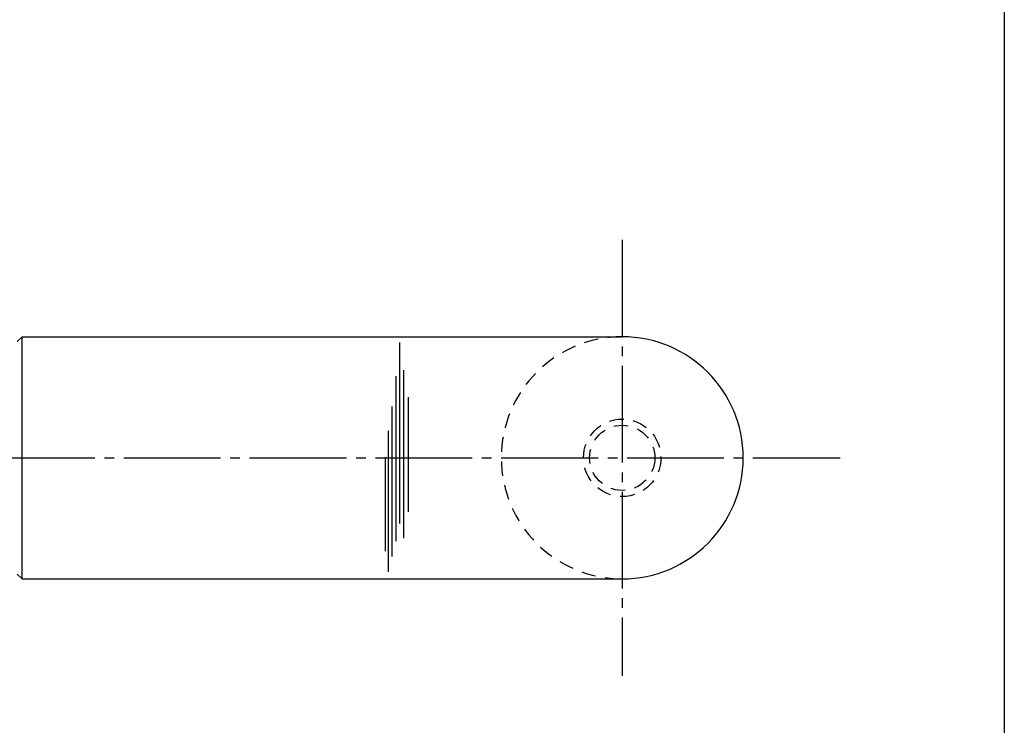
# Model space of a CAD drawing. Units: inches. Extents: x -278 to 529, y 115 to 675.
# Drawn here: x 427 to 529, y 188 to 261 of the extents above; entities that cross this region are included whole.
import ezdxf

# ---------------------------------------------------------------- set-up
doc = ezdxf.new("R2010")
doc.units = ezdxf.units.IN
doc.header["$MEASUREMENT"] = 0
doc.linetypes.add('CENS', pattern=[13, 10, -1, 1, -1])
doc.linetypes.add('HIDS', pattern=[2.5, 1.5, -1])
for name, color, linetype in [('02-実線-1', 7, 'Continuous'), ('03-細線', 1, 'Continuous'), ('04-破線-1', 5, 'HIDS'), ('06-中心線', 1, 'CENS'), ('11-ﾈｼﾞ関連', 7, 'Continuous'), ('図枠', 7, 'Continuous')]:
    doc.layers.add(name, color=color, linetype=linetype)

msp = doc.modelspace()

# ---------------------------------------------------------------- linework, layer by layer
at = {"layer": '02-実線-1'}
for p, q in [((427.022, 227.517), (427.522, 228.017)), ((427.522, 228.017), (489.522, 228.017)), ((427.522, 203.017), (427.022, 203.517)), ((427.522, 203.017), (489.522, 203.017))]:
    msp.add_line(p, q, dxfattribs=at)
at = {"layer": '02-実線-1', "linetype": 'Continuous'}
msp.add_arc((489.522, 215.517), 12.5, 270, 90, dxfattribs=at)
at = {"layer": '03-細線'}
msp.add_line((427.522, 203.017), (427.522, 228.017), dxfattribs=at)
at = {"layer": '03-細線', "color": 1, "linetype": 'Continuous'}
for p, q in [((466.558, 208.743), (466.558, 227.435)), ((466.161, 206.914), (466.161, 223.936)), ((466.956, 207.232), (466.956, 224.572)), ((467.433, 209.937), (467.433, 221.788)), ((465.764, 205.323), (465.764, 220.834)), ((465.366, 203.732), (465.366, 218.288)), ((465.048, 205.88), (465.048, 215.584))]:
    msp.add_line(p, q, dxfattribs=at)
at = {"layer": '04-破線-1', "color": 5, "linetype": 'HIDS'}
msp.add_arc((489.522, 215.517), 12.5, 90, 270, dxfattribs=at)
at = {"layer": '06-中心線', "color": 1, "linetype": 'CENS'}
for p, q in [((489.522, 238.017), (489.522, 193.017)), ((-107.978, 215.517), (512.022, 215.517))]:
    msp.add_line(p, q, dxfattribs=at)
at = {"layer": '11-ﾈｼﾞ関連', "color": 5, "linetype": 'HIDS'}
for radius in [4, 3.37]:
    msp.add_circle((489.522, 215.517), radius, dxfattribs=at)
at = {"layer": '図枠'}
msp.add_lwpolyline([(-278.006, 675.017), (528.994, 675.017), (528.994, 115.017), (-278.006, 115.017)], close=True, dxfattribs=at)

doc.saveas('drawing.dxf')
